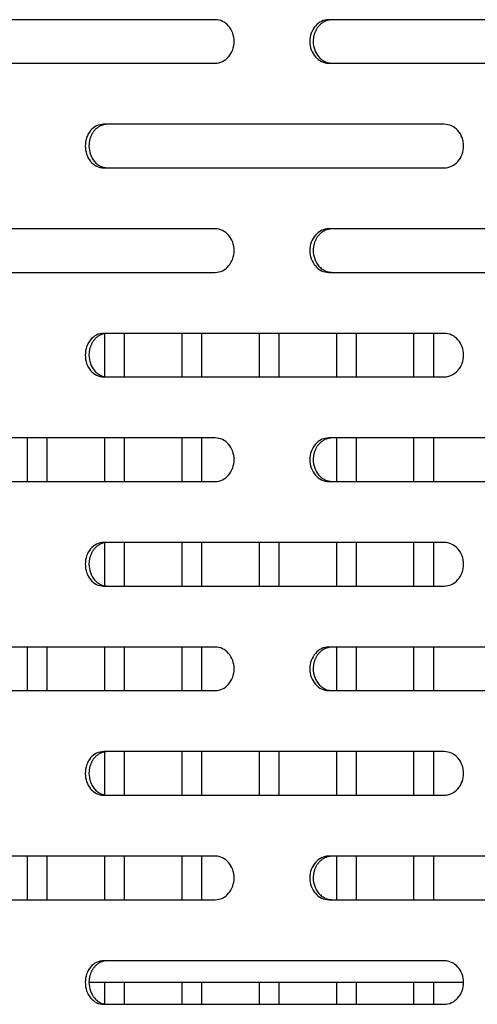
# Model space of a CAD drawing. Units: millimetres. Extents: x 0 to 8297, y 0 to 6768.
# Drawn here: x 888 to 941, y 3284 to 3397 of the extents above; entities that cross this region are included whole.
import ezdxf

# ---------------------------------------------------------------- set-up
doc = ezdxf.new("R2010")
doc.units = ezdxf.units.MM
for name, color, linetype in [('Default', 7, 'Continuous'), ('TIOM-48R-베이스커버', 7, 'Continuous'), ('응축수증발기-종이-TIOM-4', 7, 'Continuous'), ('응축수증발기-종이아대하-TIO', 7, 'Continuous')]:
    doc.layers.add(name, color=color, linetype=linetype)

# ---------------------------------------------------------------- blocks, each defined once
blk = doc.blocks.new('SE1')
at = {"layer": 'TIOM-48R-베이스커버', "color": 7, "linetype": 'Continuous'}
for p, q in [((-6041.69, 3232.61), (-6079.46, 3232.61)), ((-5988.35, 3232.61), (-6028.65, 3232.61)), ((-6079.46, 3227.61), (-6041.69, 3227.61)), ((-6028.65, 3227.61), (-5988.35, 3227.61)), ((-6015.41, 3220.61), (-6054.51, 3220.61)), ((-6054.51, 3215.61), (-6015.41, 3215.61)), ((-6041.69, 3208.61), (-6079.46, 3208.61)), ((-5988.35, 3208.61), (-6028.65, 3208.61)), ((-6079.46, 3203.61), (-6041.69, 3203.61)), ((-6028.65, 3203.61), (-5988.35, 3203.61)), ((-6015.41, 3196.61), (-6054.51, 3196.61)), ((-6054.51, 3191.61), (-6015.41, 3191.61)), ((-6041.69, 3184.61), (-6079.46, 3184.61)), ((-5988.35, 3184.61), (-6028.65, 3184.61)), ((-6079.46, 3179.61), (-6041.69, 3179.61)), ((-6028.65, 3179.61), (-5988.35, 3179.61)), ((-6015.41, 3172.61), (-6054.51, 3172.61)), ((-6054.51, 3167.61), (-6015.41, 3167.61)), ((-6041.69, 3160.61), (-6079.46, 3160.61)), ((-5988.35, 3160.61), (-6028.65, 3160.61)), ((-6079.46, 3155.61), (-6041.69, 3155.61)), ((-6028.65, 3155.61), (-5988.35, 3155.61)), ((-6015.41, 3148.61), (-6054.51, 3148.61)), ((-6054.51, 3143.61), (-6015.41, 3143.61)), ((-6041.69, 3136.61), (-6079.46, 3136.61)), ((-5988.35, 3136.61), (-6028.65, 3136.61)), ((-6079.46, 3131.61), (-6041.69, 3131.61)), ((-6028.65, 3131.61), (-5988.35, 3131.61)), ((-6015.41, 3124.61), (-6054.51, 3124.61)), ((-6054.51, 3119.61), (-6015.41, 3119.61))]:
    blk.add_line(p, q, dxfattribs=at)
for points, knots in [([(-6041.69, 3227.61), (-6041.12, 3227.61), (-6040.56, 3227.88), (-6039.76, 3228.81), (-6039.53, 3229.46), (-6039.53, 3230.77), (-6039.76, 3231.42), (-6040.56, 3232.34), (-6041.12, 3232.61), (-6041.69, 3232.61)], [0, 0, 0, 0, 0.25, 0.25, 0.5, 0.5, 0.75, 0.75, 1, 1, 1, 1]), ([(-6028.65, 3232.61), (-6029.23, 3232.61), (-6029.8, 3232.34), (-6030.6, 3231.42), (-6030.84, 3230.77), (-6030.84, 3229.46), (-6030.6, 3228.81), (-6029.8, 3227.88), (-6029.23, 3227.61), (-6028.65, 3227.61)], [0, 0, 0, 0, 0.25, 0.25, 0.5, 0.5, 0.75, 0.75, 1, 1, 1, 1]), ([(-6028.27, 3232.61), (-6028.31, 3232.61), (-6028.4, 3232.61), (-6028.53, 3232.59), (-6028.66, 3232.57), (-6028.79, 3232.54), (-6028.92, 3232.5), (-6029.04, 3232.45), (-6029.16, 3232.39), (-6029.28, 3232.32), (-6029.4, 3232.25), (-6029.51, 3232.17), (-6029.61, 3232.08), (-6029.72, 3231.98), (-6029.81, 3231.88), (-6029.9, 3231.77), (-6029.99, 3231.65), (-6030.06, 3231.53), (-6030.13, 3231.41), (-6030.2, 3231.27), (-6030.26, 3231.14), (-6030.31, 3231), (-6030.35, 3230.86), (-6030.39, 3230.71), (-6030.41, 3230.56), (-6030.43, 3230.41), (-6030.45, 3230.26), (-6030.46, 3229.84), (-6030.33, 3229.13), (-6029.96, 3228.49), (-6029.63, 3228.15), (-6029.43, 3227.99), (-6029.21, 3227.86), (-6028.99, 3227.75), (-6028.75, 3227.67), (-6028.51, 3227.62), (-6028.35, 3227.62), (-6028.27, 3227.61)], [0, 0, 0, 0, 0.019262, 0.038517, 0.057772, 0.077029, 0.096291, 0.115557, 0.134823, 0.154089, 0.173352, 0.192611, 0.211867, 0.231125, 0.25039, 0.269655, 0.288913, 0.308171, 0.327433, 0.346699, 0.365968, 0.385239, 0.404509, 0.423776, 0.443038, 0.462298, 0.481559, 0.500827, 0.62527, 0.749704, 0.785461, 0.821211, 0.856973, 0.892741, 0.928501, 0.964247, 1, 1, 1, 1]), ([(-6054.51, 3220.61), (-6055.06, 3220.61), (-6055.61, 3220.34), (-6056.4, 3219.42), (-6056.62, 3218.77), (-6056.62, 3217.46), (-6056.4, 3216.81), (-6055.61, 3215.88), (-6055.06, 3215.61), (-6054.51, 3215.61)], [0, 0, 0, 0, 0.25, 0.25, 0.5, 0.5, 0.75, 0.75, 1, 1, 1, 1]), ([(-6054.08, 3220.61), (-6054.13, 3220.61), (-6054.21, 3220.61), (-6054.34, 3220.59), (-6054.46, 3220.57), (-6054.59, 3220.54), (-6054.71, 3220.5), (-6054.83, 3220.45), (-6054.95, 3220.39), (-6055.06, 3220.32), (-6055.18, 3220.25), (-6055.28, 3220.17), (-6055.39, 3220.08), (-6055.48, 3219.98), (-6055.58, 3219.88), (-6055.66, 3219.77), (-6055.75, 3219.65), (-6055.82, 3219.53), (-6055.89, 3219.41), (-6055.95, 3219.27), (-6056.01, 3219.14), (-6056.06, 3219), (-6056.1, 3218.86), (-6056.13, 3218.71), (-6056.16, 3218.56), (-6056.18, 3218.41), (-6056.19, 3218.26), (-6056.2, 3217.84), (-6056.08, 3217.13), (-6055.73, 3216.49), (-6055.4, 3216.15), (-6055.21, 3215.99), (-6055, 3215.86), (-6054.78, 3215.75), (-6054.55, 3215.67), (-6054.32, 3215.62), (-6054.16, 3215.62), (-6054.08, 3215.61)], [0, 0, 0, 0, 0.019262, 0.038517, 0.057772, 0.077029, 0.096291, 0.115557, 0.134823, 0.154089, 0.173352, 0.192611, 0.211867, 0.231125, 0.25039, 0.269655, 0.288913, 0.308171, 0.327433, 0.346699, 0.365968, 0.385239, 0.404509, 0.423776, 0.443038, 0.462298, 0.481559, 0.500827, 0.62527, 0.749704, 0.785461, 0.821211, 0.856973, 0.892741, 0.928501, 0.964247, 1, 1, 1, 1]), ([(-6015.41, 3215.61), (-6014.83, 3215.61), (-6014.25, 3215.88), (-6013.42, 3216.81), (-6013.18, 3217.46), (-6013.18, 3218.77), (-6013.42, 3219.42), (-6014.25, 3220.34), (-6014.83, 3220.61), (-6015.41, 3220.61)], [0, 0, 0, 0, 0.25, 0.25, 0.5, 0.5, 0.75, 0.75, 1, 1, 1, 1]), ([(-6041.69, 3203.61), (-6041.12, 3203.61), (-6040.56, 3203.88), (-6039.76, 3204.81), (-6039.53, 3205.46), (-6039.53, 3206.77), (-6039.76, 3207.42), (-6040.56, 3208.34), (-6041.12, 3208.61), (-6041.69, 3208.61)], [0, 0, 0, 0, 0.25, 0.25, 0.5, 0.5, 0.75, 0.75, 1, 1, 1, 1]), ([(-6028.65, 3208.61), (-6029.23, 3208.61), (-6029.8, 3208.34), (-6030.6, 3207.42), (-6030.84, 3206.77), (-6030.84, 3205.46), (-6030.6, 3204.81), (-6029.8, 3203.88), (-6029.23, 3203.61), (-6028.65, 3203.61)], [0, 0, 0, 0, 0.25, 0.25, 0.5, 0.5, 0.75, 0.75, 1, 1, 1, 1]), ([(-6028.27, 3208.61), (-6028.31, 3208.61), (-6028.4, 3208.61), (-6028.53, 3208.59), (-6028.66, 3208.57), (-6028.79, 3208.54), (-6028.92, 3208.5), (-6029.04, 3208.45), (-6029.16, 3208.39), (-6029.28, 3208.32), (-6029.4, 3208.25), (-6029.51, 3208.17), (-6029.61, 3208.08), (-6029.72, 3207.98), (-6029.81, 3207.88), (-6029.9, 3207.77), (-6029.99, 3207.65), (-6030.06, 3207.53), (-6030.13, 3207.41), (-6030.2, 3207.27), (-6030.26, 3207.14), (-6030.31, 3207), (-6030.35, 3206.86), (-6030.39, 3206.71), (-6030.41, 3206.56), (-6030.43, 3206.41), (-6030.45, 3206.26), (-6030.46, 3205.84), (-6030.33, 3205.13), (-6029.96, 3204.49), (-6029.63, 3204.15), (-6029.43, 3203.99), (-6029.21, 3203.86), (-6028.99, 3203.75), (-6028.75, 3203.67), (-6028.51, 3203.62), (-6028.35, 3203.62), (-6028.27, 3203.61)], [0, 0, 0, 0, 0.019262, 0.038517, 0.057772, 0.077029, 0.096291, 0.115557, 0.134823, 0.154089, 0.173352, 0.192611, 0.211867, 0.231125, 0.25039, 0.269655, 0.288913, 0.308171, 0.327433, 0.346699, 0.365968, 0.385239, 0.404509, 0.423776, 0.443038, 0.462298, 0.481559, 0.500827, 0.62527, 0.749704, 0.785461, 0.821211, 0.856973, 0.892741, 0.928501, 0.964247, 1, 1, 1, 1]), ([(-6054.51, 3196.61), (-6055.06, 3196.61), (-6055.61, 3196.34), (-6056.4, 3195.42), (-6056.62, 3194.77), (-6056.62, 3193.46), (-6056.4, 3192.81), (-6055.61, 3191.88), (-6055.06, 3191.61), (-6054.51, 3191.61)], [0, 0, 0, 0, 0.25, 0.25, 0.5, 0.5, 0.75, 0.75, 1, 1, 1, 1]), ([(-6054.08, 3196.61), (-6054.13, 3196.61), (-6054.21, 3196.61), (-6054.34, 3196.59), (-6054.46, 3196.57), (-6054.59, 3196.54), (-6054.71, 3196.5), (-6054.83, 3196.45), (-6054.95, 3196.39), (-6055.06, 3196.32), (-6055.18, 3196.25), (-6055.28, 3196.17), (-6055.39, 3196.08), (-6055.48, 3195.98), (-6055.58, 3195.88), (-6055.66, 3195.77), (-6055.75, 3195.65), (-6055.82, 3195.53), (-6055.89, 3195.41), (-6055.95, 3195.27), (-6056.01, 3195.14), (-6056.06, 3195), (-6056.1, 3194.86), (-6056.13, 3194.71), (-6056.16, 3194.56), (-6056.18, 3194.41), (-6056.19, 3194.26), (-6056.2, 3193.84), (-6056.08, 3193.13), (-6055.73, 3192.49), (-6055.4, 3192.15), (-6055.21, 3191.99), (-6055, 3191.86), (-6054.78, 3191.75), (-6054.55, 3191.67), (-6054.32, 3191.62), (-6054.16, 3191.62), (-6054.08, 3191.61)], [0, 0, 0, 0, 0.019262, 0.038517, 0.057772, 0.077029, 0.096291, 0.115557, 0.134823, 0.154089, 0.173352, 0.192611, 0.211867, 0.231125, 0.25039, 0.269655, 0.288913, 0.308171, 0.327433, 0.346699, 0.365968, 0.385239, 0.404509, 0.423776, 0.443038, 0.462298, 0.481559, 0.500827, 0.62527, 0.749704, 0.785461, 0.821211, 0.856973, 0.892741, 0.928501, 0.964247, 1, 1, 1, 1]), ([(-6015.41, 3191.61), (-6014.83, 3191.61), (-6014.25, 3191.88), (-6013.42, 3192.81), (-6013.18, 3193.46), (-6013.18, 3194.77), (-6013.42, 3195.42), (-6014.25, 3196.34), (-6014.83, 3196.61), (-6015.41, 3196.61)], [0, 0, 0, 0, 0.25, 0.25, 0.5, 0.5, 0.75, 0.75, 1, 1, 1, 1]), ([(-6041.69, 3179.61), (-6041.12, 3179.61), (-6040.56, 3179.88), (-6039.76, 3180.81), (-6039.53, 3181.46), (-6039.53, 3182.77), (-6039.76, 3183.42), (-6040.56, 3184.34), (-6041.12, 3184.61), (-6041.69, 3184.61)], [0, 0, 0, 0, 0.25, 0.25, 0.5, 0.5, 0.75, 0.75, 1, 1, 1, 1]), ([(-6028.65, 3184.61), (-6029.23, 3184.61), (-6029.8, 3184.34), (-6030.6, 3183.42), (-6030.84, 3182.77), (-6030.84, 3181.46), (-6030.6, 3180.81), (-6029.8, 3179.88), (-6029.23, 3179.61), (-6028.65, 3179.61)], [0, 0, 0, 0, 0.25, 0.25, 0.5, 0.5, 0.75, 0.75, 1, 1, 1, 1]), ([(-6028.27, 3184.61), (-6028.31, 3184.61), (-6028.4, 3184.61), (-6028.53, 3184.59), (-6028.66, 3184.57), (-6028.79, 3184.54), (-6028.92, 3184.5), (-6029.04, 3184.45), (-6029.16, 3184.39), (-6029.28, 3184.32), (-6029.4, 3184.25), (-6029.51, 3184.17), (-6029.61, 3184.08), (-6029.72, 3183.98), (-6029.81, 3183.88), (-6029.9, 3183.77), (-6029.99, 3183.65), (-6030.06, 3183.53), (-6030.13, 3183.41), (-6030.2, 3183.27), (-6030.26, 3183.14), (-6030.31, 3183), (-6030.35, 3182.86), (-6030.39, 3182.71), (-6030.41, 3182.56), (-6030.43, 3182.41), (-6030.45, 3182.26), (-6030.46, 3181.84), (-6030.33, 3181.13), (-6029.96, 3180.49), (-6029.63, 3180.15), (-6029.43, 3179.99), (-6029.21, 3179.86), (-6028.99, 3179.75), (-6028.75, 3179.67), (-6028.51, 3179.62), (-6028.35, 3179.62), (-6028.27, 3179.61)], [0, 0, 0, 0, 0.019262, 0.038517, 0.057772, 0.077029, 0.096291, 0.115557, 0.134823, 0.154089, 0.173352, 0.192611, 0.211867, 0.231125, 0.25039, 0.269655, 0.288913, 0.308171, 0.327433, 0.346699, 0.365968, 0.385239, 0.404509, 0.423776, 0.443038, 0.462298, 0.481559, 0.500827, 0.62527, 0.749704, 0.785461, 0.821211, 0.856973, 0.892741, 0.928501, 0.964247, 1, 1, 1, 1]), ([(-6054.51, 3172.61), (-6055.06, 3172.61), (-6055.61, 3172.34), (-6056.4, 3171.42), (-6056.62, 3170.77), (-6056.62, 3169.46), (-6056.4, 3168.81), (-6055.61, 3167.88), (-6055.06, 3167.61), (-6054.51, 3167.61)], [0, 0, 0, 0, 0.25, 0.25, 0.5, 0.5, 0.75, 0.75, 1, 1, 1, 1]), ([(-6054.08, 3172.61), (-6054.13, 3172.61), (-6054.21, 3172.61), (-6054.34, 3172.59), (-6054.46, 3172.57), (-6054.59, 3172.54), (-6054.71, 3172.5), (-6054.83, 3172.45), (-6054.95, 3172.39), (-6055.06, 3172.32), (-6055.18, 3172.25), (-6055.28, 3172.17), (-6055.39, 3172.08), (-6055.48, 3171.98), (-6055.58, 3171.88), (-6055.66, 3171.77), (-6055.75, 3171.65), (-6055.82, 3171.53), (-6055.89, 3171.41), (-6055.95, 3171.27), (-6056.01, 3171.14), (-6056.06, 3171), (-6056.1, 3170.86), (-6056.13, 3170.71), (-6056.16, 3170.56), (-6056.18, 3170.41), (-6056.19, 3170.26), (-6056.2, 3169.84), (-6056.08, 3169.13), (-6055.73, 3168.49), (-6055.4, 3168.15), (-6055.21, 3167.99), (-6055, 3167.86), (-6054.78, 3167.75), (-6054.55, 3167.67), (-6054.32, 3167.62), (-6054.16, 3167.62), (-6054.08, 3167.61)], [0, 0, 0, 0, 0.019262, 0.038517, 0.057772, 0.077029, 0.096291, 0.115557, 0.134823, 0.154089, 0.173352, 0.192611, 0.211867, 0.231125, 0.25039, 0.269655, 0.288913, 0.308171, 0.327433, 0.346699, 0.365968, 0.385239, 0.404509, 0.423776, 0.443038, 0.462298, 0.481559, 0.500827, 0.62527, 0.749704, 0.785461, 0.821211, 0.856973, 0.892741, 0.928501, 0.964247, 1, 1, 1, 1]), ([(-6015.41, 3167.61), (-6014.83, 3167.61), (-6014.25, 3167.88), (-6013.42, 3168.81), (-6013.18, 3169.46), (-6013.18, 3170.77), (-6013.42, 3171.42), (-6014.25, 3172.34), (-6014.83, 3172.61), (-6015.41, 3172.61)], [0, 0, 0, 0, 0.25, 0.25, 0.5, 0.5, 0.75, 0.75, 1, 1, 1, 1]), ([(-6041.69, 3155.61), (-6041.12, 3155.61), (-6040.56, 3155.88), (-6039.76, 3156.81), (-6039.53, 3157.46), (-6039.53, 3158.77), (-6039.76, 3159.42), (-6040.56, 3160.34), (-6041.12, 3160.61), (-6041.69, 3160.61)], [0, 0, 0, 0, 0.25, 0.25, 0.5, 0.5, 0.75, 0.75, 1, 1, 1, 1]), ([(-6028.65, 3160.61), (-6029.23, 3160.61), (-6029.8, 3160.34), (-6030.6, 3159.42), (-6030.84, 3158.77), (-6030.84, 3157.46), (-6030.6, 3156.81), (-6029.8, 3155.88), (-6029.23, 3155.61), (-6028.65, 3155.61)], [0, 0, 0, 0, 0.25, 0.25, 0.5, 0.5, 0.75, 0.75, 1, 1, 1, 1]), ([(-6028.27, 3160.61), (-6028.31, 3160.61), (-6028.4, 3160.61), (-6028.53, 3160.59), (-6028.66, 3160.57), (-6028.79, 3160.54), (-6028.92, 3160.5), (-6029.04, 3160.45), (-6029.16, 3160.39), (-6029.28, 3160.32), (-6029.4, 3160.25), (-6029.51, 3160.17), (-6029.61, 3160.08), (-6029.72, 3159.98), (-6029.81, 3159.88), (-6029.9, 3159.77), (-6029.99, 3159.65), (-6030.06, 3159.53), (-6030.13, 3159.41), (-6030.2, 3159.27), (-6030.26, 3159.14), (-6030.31, 3159), (-6030.35, 3158.86), (-6030.39, 3158.71), (-6030.41, 3158.56), (-6030.43, 3158.41), (-6030.45, 3158.26), (-6030.46, 3157.84), (-6030.33, 3157.13), (-6029.96, 3156.49), (-6029.63, 3156.15), (-6029.43, 3155.99), (-6029.21, 3155.86), (-6028.99, 3155.75), (-6028.75, 3155.67), (-6028.51, 3155.62), (-6028.35, 3155.62), (-6028.27, 3155.61)], [0, 0, 0, 0, 0.019262, 0.038517, 0.057772, 0.077029, 0.096291, 0.115557, 0.134823, 0.154089, 0.173352, 0.192611, 0.211867, 0.231125, 0.25039, 0.269655, 0.288913, 0.308171, 0.327433, 0.346699, 0.365968, 0.385239, 0.404509, 0.423776, 0.443038, 0.462298, 0.481559, 0.500827, 0.62527, 0.749704, 0.785461, 0.821211, 0.856973, 0.892741, 0.928501, 0.964247, 1, 1, 1, 1]), ([(-6054.51, 3148.61), (-6055.06, 3148.61), (-6055.61, 3148.34), (-6056.4, 3147.42), (-6056.62, 3146.77), (-6056.62, 3145.46), (-6056.4, 3144.81), (-6055.61, 3143.88), (-6055.06, 3143.61), (-6054.51, 3143.61)], [0, 0, 0, 0, 0.25, 0.25, 0.5, 0.5, 0.75, 0.75, 1, 1, 1, 1]), ([(-6054.08, 3148.61), (-6054.13, 3148.61), (-6054.21, 3148.61), (-6054.34, 3148.59), (-6054.46, 3148.57), (-6054.59, 3148.54), (-6054.71, 3148.5), (-6054.83, 3148.45), (-6054.95, 3148.39), (-6055.06, 3148.32), (-6055.18, 3148.25), (-6055.28, 3148.17), (-6055.39, 3148.08), (-6055.48, 3147.98), (-6055.58, 3147.88), (-6055.66, 3147.77), (-6055.75, 3147.65), (-6055.82, 3147.53), (-6055.89, 3147.41), (-6055.95, 3147.27), (-6056.01, 3147.14), (-6056.06, 3147), (-6056.1, 3146.86), (-6056.13, 3146.71), (-6056.16, 3146.56), (-6056.18, 3146.41), (-6056.19, 3146.26), (-6056.2, 3145.84), (-6056.08, 3145.13), (-6055.73, 3144.49), (-6055.4, 3144.15), (-6055.21, 3143.99), (-6055, 3143.86), (-6054.78, 3143.75), (-6054.55, 3143.67), (-6054.32, 3143.62), (-6054.16, 3143.62), (-6054.08, 3143.61)], [0, 0, 0, 0, 0.019262, 0.038517, 0.057772, 0.077029, 0.096291, 0.115557, 0.134823, 0.154089, 0.173352, 0.192611, 0.211867, 0.231125, 0.25039, 0.269655, 0.288913, 0.308171, 0.327433, 0.346699, 0.365968, 0.385239, 0.404509, 0.423776, 0.443038, 0.462298, 0.481559, 0.500827, 0.62527, 0.749704, 0.785461, 0.821211, 0.856973, 0.892741, 0.928501, 0.964247, 1, 1, 1, 1]), ([(-6015.41, 3143.61), (-6014.83, 3143.61), (-6014.25, 3143.88), (-6013.42, 3144.81), (-6013.18, 3145.46), (-6013.18, 3146.77), (-6013.42, 3147.42), (-6014.25, 3148.34), (-6014.83, 3148.61), (-6015.41, 3148.61)], [0, 0, 0, 0, 0.25, 0.25, 0.5, 0.5, 0.75, 0.75, 1, 1, 1, 1]), ([(-6041.69, 3131.61), (-6041.12, 3131.61), (-6040.56, 3131.88), (-6039.76, 3132.81), (-6039.53, 3133.46), (-6039.53, 3134.77), (-6039.76, 3135.42), (-6040.56, 3136.34), (-6041.12, 3136.61), (-6041.69, 3136.61)], [0, 0, 0, 0, 0.25, 0.25, 0.5, 0.5, 0.75, 0.75, 1, 1, 1, 1]), ([(-6028.65, 3136.61), (-6029.23, 3136.61), (-6029.8, 3136.34), (-6030.6, 3135.42), (-6030.84, 3134.77), (-6030.84, 3133.46), (-6030.6, 3132.81), (-6029.8, 3131.88), (-6029.23, 3131.61), (-6028.65, 3131.61)], [0, 0, 0, 0, 0.25, 0.25, 0.5, 0.5, 0.75, 0.75, 1, 1, 1, 1]), ([(-6028.27, 3136.61), (-6028.31, 3136.61), (-6028.4, 3136.61), (-6028.53, 3136.59), (-6028.66, 3136.57), (-6028.79, 3136.54), (-6028.92, 3136.5), (-6029.04, 3136.45), (-6029.16, 3136.39), (-6029.28, 3136.32), (-6029.4, 3136.25), (-6029.51, 3136.17), (-6029.61, 3136.08), (-6029.72, 3135.98), (-6029.81, 3135.88), (-6029.9, 3135.77), (-6029.99, 3135.65), (-6030.06, 3135.53), (-6030.13, 3135.41), (-6030.2, 3135.27), (-6030.26, 3135.14), (-6030.31, 3135), (-6030.35, 3134.86), (-6030.39, 3134.71), (-6030.41, 3134.56), (-6030.43, 3134.41), (-6030.45, 3134.26), (-6030.46, 3133.84), (-6030.33, 3133.13), (-6029.96, 3132.49), (-6029.63, 3132.15), (-6029.43, 3131.99), (-6029.21, 3131.86), (-6028.99, 3131.75), (-6028.75, 3131.67), (-6028.51, 3131.62), (-6028.35, 3131.62), (-6028.27, 3131.61)], [0, 0, 0, 0, 0.019262, 0.038517, 0.057772, 0.077029, 0.096291, 0.115557, 0.134823, 0.154089, 0.173352, 0.192611, 0.211867, 0.231125, 0.25039, 0.269655, 0.288913, 0.308171, 0.327433, 0.346699, 0.365968, 0.385239, 0.404509, 0.423776, 0.443038, 0.462298, 0.481559, 0.500827, 0.62527, 0.749704, 0.785461, 0.821211, 0.856973, 0.892741, 0.928501, 0.964247, 1, 1, 1, 1]), ([(-6054.51, 3124.61), (-6055.06, 3124.61), (-6055.61, 3124.34), (-6056.4, 3123.42), (-6056.62, 3122.77), (-6056.62, 3121.46), (-6056.4, 3120.81), (-6055.61, 3119.88), (-6055.06, 3119.61), (-6054.51, 3119.61)], [0, 0, 0, 0, 0.25, 0.25, 0.5, 0.5, 0.75, 0.75, 1, 1, 1, 1]), ([(-6054.08, 3124.61), (-6054.13, 3124.61), (-6054.21, 3124.61), (-6054.34, 3124.59), (-6054.46, 3124.57), (-6054.59, 3124.54), (-6054.71, 3124.5), (-6054.83, 3124.45), (-6054.95, 3124.39), (-6055.06, 3124.32), (-6055.18, 3124.25), (-6055.28, 3124.17), (-6055.39, 3124.08), (-6055.48, 3123.98), (-6055.58, 3123.88), (-6055.66, 3123.77), (-6055.75, 3123.65), (-6055.82, 3123.53), (-6055.89, 3123.41), (-6055.95, 3123.27), (-6056.01, 3123.14), (-6056.06, 3123), (-6056.1, 3122.86), (-6056.13, 3122.71), (-6056.16, 3122.56), (-6056.18, 3122.41), (-6056.19, 3122.26), (-6056.2, 3121.84), (-6056.08, 3121.13), (-6055.73, 3120.49), (-6055.4, 3120.15), (-6055.21, 3119.99), (-6055, 3119.86), (-6054.78, 3119.75), (-6054.55, 3119.67), (-6054.32, 3119.62), (-6054.16, 3119.62), (-6054.08, 3119.61)], [0, 0, 0, 0, 0.019262, 0.038517, 0.057772, 0.077029, 0.096291, 0.115557, 0.134823, 0.154089, 0.173352, 0.192611, 0.211867, 0.231125, 0.25039, 0.269655, 0.288913, 0.308171, 0.327433, 0.346699, 0.365968, 0.385239, 0.404509, 0.423776, 0.443038, 0.462298, 0.481559, 0.500827, 0.62527, 0.749704, 0.785461, 0.821211, 0.856973, 0.892741, 0.928501, 0.964247, 1, 1, 1, 1]), ([(-6015.41, 3119.61), (-6014.83, 3119.61), (-6014.25, 3119.88), (-6013.42, 3120.81), (-6013.18, 3121.46), (-6013.18, 3122.77), (-6013.42, 3123.42), (-6014.25, 3124.34), (-6014.83, 3124.61), (-6015.41, 3124.61)], [0, 0, 0, 0, 0.25, 0.25, 0.5, 0.5, 0.75, 0.75, 1, 1, 1, 1])]:
    blk.add_open_spline(points, degree=3, knots=knots, dxfattribs=at)
at = {"layer": '응축수증발기-종이-TIOM-4', "color": 7, "linetype": 'Continuous'}
for p, q in [((-6054.41, 3196.53), (-6054.41, 3191.69)), ((-6052.14, 3196.61), (-6052.14, 3191.61)), ((-6045.54, 3196.61), (-6045.54, 3191.61)), ((-6043.27, 3196.61), (-6043.27, 3191.61)), ((-6036.66, 3196.61), (-6036.66, 3191.61)), ((-6034.4, 3196.61), (-6034.4, 3191.61)), ((-6027.79, 3196.61), (-6027.79, 3191.61)), ((-6025.53, 3196.61), (-6025.53, 3191.61)), ((-6018.92, 3196.61), (-6018.92, 3191.61)), ((-6016.65, 3196.61), (-6016.65, 3191.61)), ((-6063.28, 3184.61), (-6063.28, 3179.61)), ((-6061.02, 3184.61), (-6061.02, 3179.61)), ((-6054.41, 3184.61), (-6054.41, 3179.61)), ((-6052.14, 3184.61), (-6052.14, 3179.61)), ((-6045.54, 3184.61), (-6045.54, 3179.61)), ((-6043.27, 3184.61), (-6043.27, 3179.61)), ((-6027.79, 3184.61), (-6027.79, 3179.61)), ((-6025.53, 3184.61), (-6025.53, 3179.61)), ((-6018.92, 3184.61), (-6018.92, 3179.61)), ((-6016.65, 3184.61), (-6016.65, 3179.61)), ((-6054.41, 3172.53), (-6054.41, 3167.69)), ((-6052.14, 3172.61), (-6052.14, 3167.61)), ((-6045.54, 3172.61), (-6045.54, 3167.61)), ((-6043.27, 3172.61), (-6043.27, 3167.61)), ((-6036.66, 3172.61), (-6036.66, 3167.61)), ((-6034.4, 3172.61), (-6034.4, 3167.61)), ((-6027.79, 3172.61), (-6027.79, 3167.61)), ((-6025.53, 3172.61), (-6025.53, 3167.61)), ((-6018.92, 3172.61), (-6018.92, 3167.61)), ((-6016.65, 3172.61), (-6016.65, 3167.61)), ((-6063.28, 3160.61), (-6063.28, 3155.61)), ((-6061.02, 3160.61), (-6061.02, 3155.61)), ((-6054.41, 3160.61), (-6054.41, 3155.61)), ((-6052.14, 3160.61), (-6052.14, 3155.61)), ((-6045.54, 3160.61), (-6045.54, 3155.61)), ((-6043.27, 3160.61), (-6043.27, 3155.61)), ((-6027.79, 3160.61), (-6027.79, 3155.61)), ((-6025.53, 3160.61), (-6025.53, 3155.61)), ((-6018.92, 3160.61), (-6018.92, 3155.61)), ((-6016.65, 3160.61), (-6016.65, 3155.61)), ((-6054.41, 3148.53), (-6054.41, 3143.69)), ((-6052.14, 3148.61), (-6052.14, 3143.61)), ((-6045.54, 3148.61), (-6045.54, 3143.61)), ((-6043.27, 3148.61), (-6043.27, 3143.61)), ((-6036.66, 3148.61), (-6036.66, 3143.61)), ((-6034.4, 3148.61), (-6034.4, 3143.61)), ((-6027.79, 3148.61), (-6027.79, 3143.61)), ((-6025.53, 3148.61), (-6025.53, 3143.61)), ((-6018.92, 3148.61), (-6018.92, 3143.61)), ((-6016.65, 3148.61), (-6016.65, 3143.61)), ((-6063.28, 3136.61), (-6063.28, 3131.61)), ((-6061.02, 3136.61), (-6061.02, 3131.61)), ((-6054.41, 3136.61), (-6054.41, 3131.61)), ((-6052.14, 3136.61), (-6052.14, 3131.61)), ((-6045.54, 3136.61), (-6045.54, 3131.61)), ((-6043.27, 3136.61), (-6043.27, 3131.61)), ((-6027.79, 3136.61), (-6027.79, 3131.61)), ((-6025.53, 3136.61), (-6025.53, 3131.61)), ((-6018.92, 3136.61), (-6018.92, 3131.61)), ((-6016.65, 3136.61), (-6016.65, 3131.61)), ((-6054.41, 3122.11), (-6054.41, 3119.69)), ((-6052.14, 3122.11), (-6052.14, 3119.61)), ((-6045.54, 3122.11), (-6045.54, 3119.61)), ((-6043.27, 3122.11), (-6043.27, 3119.61)), ((-6036.66, 3122.11), (-6036.66, 3119.61)), ((-6034.4, 3122.11), (-6034.4, 3119.61)), ((-6027.79, 3122.11), (-6027.79, 3119.61)), ((-6025.53, 3122.11), (-6025.53, 3119.61)), ((-6018.92, 3122.11), (-6018.92, 3119.61)), ((-6016.65, 3122.11), (-6016.65, 3119.61))]:
    blk.add_line(p, q, dxfattribs=at)
at = {"layer": '응축수증발기-종이아대하-TIO', "color": 7, "linetype": 'Continuous'}
blk.add_line((-6013.18, 3122.11), (-6056.19, 3122.11), dxfattribs=at)

msp = doc.modelspace()

# ---------------------------------------------------------------- block references
at = {"layer": 'Default'}
msp.add_blockref('SE1', (6952.26, 164.88), dxfattribs=at)

doc.saveas('drawing.dxf')
